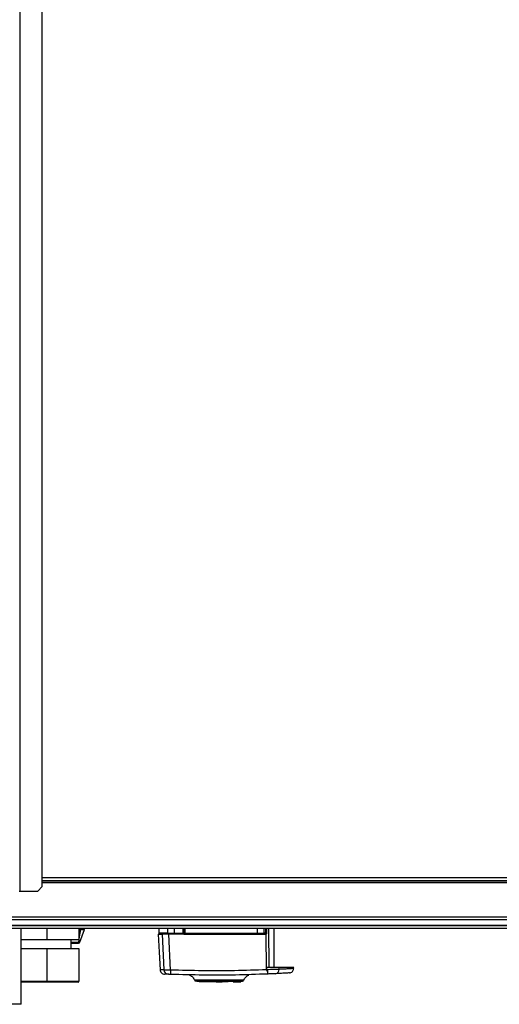
# Model space of a CAD drawing. Units: millimetres. Extents: x 599 to 14535, y 597 to 10390.
# Drawn here: x 13486 to 13799, y 7681 to 8325 of the extents above; entities that cross this region are included whole.
import ezdxf

# ---------------------------------------------------------------- set-up
doc = ezdxf.new("R2010")
doc.units = ezdxf.units.MM

msp = doc.modelspace()

# ---------------------------------------------------------------- linework, layer by layer
at = {"linetype": 'Continuous', "lineweight": 25}
for p, q in [((13486.33, 7755.05), (13486.33, 10346.05)), ((13500.62, 7757.94), (13500.62, 10343.16)), ((13497.73, 7755.05), (13500.62, 7757.94)), ((13500.62, 7763.85), (14229.02, 7763.85)), ((13500.62, 7762.05), (14229.02, 7762.05)), ((13500.62, 7760.9), (14229.02, 7760.9)), ((13500.62, 7760.55), (14229.02, 7760.55)), ((13485.62, 7755.05), (13486.33, 7755.05)), ((13486.33, 7755.05), (13497.73, 7755.05)), ((13244.82, 7738.3), (14484.82, 7738.3)), ((14484.82, 7736.3), (13244.82, 7736.3)), ((13244.82, 7732.8), (14484.82, 7732.8)), ((13244.82, 7732.55), (14484.82, 7732.55)), ((14484.82, 7730.55), (13244.82, 7730.55)), ((13487, 7681.02), (13487, 7730.55)), ((13503.74, 7730.55), (13503.74, 7723.05)), ((13524.71, 7730.55), (13524.71, 7723.05)), ((13524.71, 7729.9), (13525.71, 7729.9)), ((13525.71, 7729.9), (13524.71, 7723.78)), ((13525.39, 7721.71), (13528.37, 7729.9)), ((13525.71, 7730.55), (13525.71, 7729.9)), ((13528.37, 7729.9), (13527.72, 7730.55)), ((13576.92, 7730.55), (13576.92, 7727.55)), ((13579.17, 7726.85), (13580.21, 7703.45)), ((13582.68, 7730.55), (13582.68, 7727.55)), ((13582.68, 7727.55), (13586.93, 7727.55)), ((13584.54, 7703.39), (13583.48, 7726.85)), ((13593.28, 7726.85), (13583.48, 7726.85)), ((13586.93, 7730.55), (13586.93, 7727.55)), ((13586.93, 7727.55), (13592.92, 7727.55)), ((13592.92, 7727.05), (13586.98, 7727.05)), ((13592.92, 7727.55), (13592.92, 7730.55)), ((13593.28, 7726.85), (13593.42, 7726.85)), ((13593.42, 7727.55), (13593.42, 7730.55)), ((13593.42, 7727.55), (13593.88, 7727.55)), ((13593.88, 7730.55), (13593.88, 7727.55)), ((13593.88, 7727.55), (13641.34, 7727.55)), ((13646.39, 7726.57), (13593.97, 7726.57)), ((13641.34, 7727.55), (13641.34, 7730.55)), ((13641.34, 7727.55), (13645.86, 7727.55)), ((13645.39, 7727.05), (13646.22, 7727.05)), ((13645.86, 7727.55), (13645.86, 7730.55)), ((13646.7, 7727.55), (13645.86, 7727.55)), ((13646.7, 7730.55), (13646.7, 7727.55)), ((13646.92, 7727.55), (13646.7, 7727.55)), ((13646.92, 7730.55), (13646.92, 7727.55)), ((13647.29, 7703.59), (13647.01, 7726.79)), ((13647.31, 7730.55), (13647.31, 7727.57)), ((13649.11, 7705.05), (13648.79, 7730.55)), ((13652.42, 7705.05), (13652.42, 7730.55)), ((13503.74, 7723.05), (13487, 7723.05)), ((13524.71, 7723.05), (13503.74, 7723.05)), ((13519.62, 7717.55), (13519.62, 7723.05)), ((13519.62, 7721.71), (13524.37, 7721.71)), ((13519.62, 7721.05), (13524.37, 7721.05)), ((13524.59, 7723.05), (13524.37, 7721.71)), ((13524.37, 7721.71), (13524.37, 7721.05)), ((13487, 7717.55), (13503.74, 7717.55)), ((13503.74, 7717.55), (13503.74, 7696.05)), ((13503.74, 7717.55), (13524.71, 7717.55)), ((13524.71, 7717.55), (13524.71, 7696.05)), ((13597.11, 7699.99), (13597.07, 7699.99)), ((13597.11, 7699.99), (13597.07, 7699.99)), ((13635.74, 7700.12), (13635.7, 7700.13)), ((13635.74, 7700.12), (13635.7, 7700.13)), ((13648.19, 7702.53), (13647.29, 7703.59)), ((13647.56, 7703.61), (13647.56, 7705.05)), ((13655.56, 7703.86), (13655.59, 7705.05)), ((13665.11, 7705.05), (13655.59, 7705.05)), ((13665.07, 7704.34), (13665.11, 7705.05)), ((13487, 7696.05), (13503.74, 7696.05)), ((13503.58, 7695.55), (13487, 7695.55)), ((13524.15, 7695.55), (13503.58, 7695.55)), ((13503.74, 7696.05), (13524.71, 7696.05)), ((13603.37, 7696.05), (13603.37, 7695.65)), ((13606.24, 7695.65), (13603.37, 7695.65)), ((13606.24, 7695.65), (13606.24, 7696.05)), ((13606.33, 7695.65), (13606.24, 7695.65)), ((13606.33, 7695.65), (13606.33, 7696.05)), ((13614.52, 7695.65), (13606.33, 7695.65)), ((13614.42, 7696.05), (13614.42, 7695.65)), ((13614.42, 7695.65), (13614.52, 7695.65)), ((13614.52, 7696.05), (13614.52, 7695.65)), ((13614.52, 7695.65), (13618.32, 7695.65)), ((13614.92, 7696.05), (13614.92, 7696.55)), ((13617.92, 7696.55), (13617.92, 7696.05)), ((13618.32, 7695.65), (13618.32, 7696.05)), ((13618.32, 7695.65), (13618.42, 7695.65)), ((13618.42, 7696.05), (13618.42, 7695.65)), ((13622.3, 7695.65), (13618.42, 7695.65)), ((13622.3, 7695.65), (13622.3, 7696.05)), ((13625.42, 7696.05), (13625.42, 7695.65)), ((13625.42, 7695.65), (13628.22, 7695.65)), ((13628.22, 7696.05), (13628.22, 7695.65)), ((13628.22, 7695.65), (13628.72, 7695.65)), ((13628.72, 7696.05), (13628.72, 7695.65)), ((13628.72, 7695.65), (13630.52, 7695.65)), ((13630.52, 7695.65), (13630.52, 7696.05))]:
    msp.add_line(p, q, dxfattribs=at)
at = {"linetype": 'Continuous', "lineweight": 25, "flags": 128}
for points in [[(13576.59, 7726.85), (13577.2, 7715.08), (13577.81, 7703.54)], [(13487, 7681.02), (13486.99, 7681.02), (13486.71, 7681.01), (13486.09, 7681.01), (13485.15, 7681.01), (13483.91, 7681), (13482.42, 7681), (13480.72, 7681), (13478.87, 7681), (13476.93, 7681), (13474.95, 7681), (13473.02, 7681), (13471.17, 7681), (13469.49, 7681)]]:
    msp.add_lwpolyline(points, dxfattribs=at)
at = {"linetype": 'Continuous', "lineweight": 25}
for centre, radius, start, end in [((13581.84, 7726.07), 0.98, 54.34857, 89.95881), ((13583.17, 7727.54), 0.49, 178.77397, 268.72702), ((13588.13, 7727.42), 1.21, 174.11719, 198.17754), ((13586.81, 7726.85), 0.329, 359.89284, 37.33015), ((13593.92, 7727.55), 0.5, 180, 270), ((13595.34, 7727.42), 1.47, 175.15651, 194.81082), ((13592.64, 7726.69), 1.33, 355.1173, 15.71898), ((13638.43, 7727.42), 2.9, 352.57599, 2.46158), ((13645.37, 7727.54), 0.488, 271.56262, 1.48238), ((13646.21, 7727.54), 0.489, 271.31303, 1.25731), ((13648.38, 7726.69), 1.99, 169.57723, 183.28233), ((13646.42, 7727.55), 0.5, 270, 360), ((13652.75, 7731.49), 7.42, 215.78765, 219.34637), ((13647.23, 7725.78), 1.8, 87.31866, 99.87141), ((13524.45, 7722.05), 1, 270, 340), ((13583.17, 7703.58), 2.97, 182.44857, 267.45548), ((13590.79, 7702.5), 6.31, 171.89707, 198.00918), ((13642.4, 7701.97), 5.81, 348.21175, 5.55175), ((13652.87, 7703.68), 2.69, 278.98563, 3.85606)]:
    msp.add_arc(centre, radius, start, end, dxfattribs=at)
for centre, major_axis, ratio, start_param, end_param in [((13503.58, 7696.05), (0, 0.5), 0.312279, 3.141593, 4.712389), ((13524.15, 7696.05), (0.559, 0), 0.893754, 4.712389, 6.283185)]:
    msp.add_ellipse(centre, major_axis=major_axis, ratio=ratio, start_param=start_param, end_param=end_param, dxfattribs=at)
for points, knots in [([(13525.71, 7729.9), (13526.01, 7729.9), (13526.61, 7729.9), (13527.4, 7729.89), (13528.01, 7729.9), (13528.33, 7729.9), (13528.36, 7729.9), (13528.37, 7729.9)], [0, 0, 0, 0, 0.21512, 0.429206, 0.642776, 0.86131, 1, 1, 1, 1]), ([(13576.6, 7726.85), (13576.65, 7726.85), (13576.74, 7726.85), (13577.58, 7726.85), (13578.64, 7726.85), (13579.17, 7726.85)], [0, 0, 0, 0, 0.321816, 0.661093, 1, 1, 1, 1]), ([(13576.92, 7727.55), (13577.01, 7727.36), (13577.11, 7727.14), (13577.22, 7727.13), (13577.23, 7727.12)], [0, 0, 0, 0, 0.852415, 1, 1, 1, 1]), ([(13582.68, 7727.55), (13581.83, 7727.55), (13580.06, 7727.55), (13578.31, 7727.55), (13577.14, 7727.55), (13576.99, 7727.55), (13576.92, 7727.55)], [0, 0, 0, 0, 0.230054, 0.476633, 0.735171, 1, 1, 1, 1]), ([(13583.16, 7727.05), (13582.24, 7727.05), (13580.39, 7727.05), (13578.71, 7727.05), (13577.73, 7727.05), (13577.61, 7727.05), (13577.57, 7727.05)], [0, 0, 0, 0, 0.281957, 0.562743, 0.843986, 1, 1, 1, 1]), ([(13583.48, 7726.85), (13582.93, 7726.85), (13581.83, 7726.85), (13580.45, 7726.85), (13579.53, 7726.85), (13579.28, 7726.85), (13579.17, 7726.85)], [0, 0, 0, 0, 0.266855, 0.533716, 0.800358, 1, 1, 1, 1]), ([(13586.98, 7727.05), (13586.56, 7727.05), (13585.69, 7727.05), (13584.56, 7727.05), (13583.64, 7727.05), (13583.32, 7727.05), (13583.16, 7727.05)], [0, 0, 0, 0, 0.244586, 0.500015, 0.755418, 1, 1, 1, 1]), ([(13592.92, 7727.05), (13592.92, 7727.05), (13592.92, 7727.06), (13592.92, 7727.15), (13592.92, 7727.28), (13592.92, 7727.42), (13592.92, 7727.51), (13592.92, 7727.55)], [0, 0, 0, 0, 0.216015, 0.431711, 0.647072, 0.861664, 1, 1, 1, 1]), ([(13593.97, 7726.57), (13593.84, 7726.59), (13593.58, 7726.61), (13593.38, 7726.77), (13593.28, 7726.85)], [0, 0, 0, 0, 0.499869, 1, 1, 1, 1]), ([(13593.42, 7726.85), (13593.42, 7726.91), (13593.42, 7727.05), (13593.42, 7727.3), (13593.42, 7727.45), (13593.42, 7727.55)], [0, 0, 0, 0, 0.2398246, 0.5003795, 1, 1, 1, 1]), ([(13593.92, 7727.05), (13599.18, 7727.05), (13609.69, 7727.05), (13625.51, 7727.05), (13636.04, 7727.05), (13641.31, 7727.05)], [0, 0, 0, 0, 0.333439, 0.666561, 1, 1, 1, 1]), ([(13641.31, 7727.05), (13641.75, 7727.05), (13642.65, 7727.05), (13643.87, 7727.05), (13644.85, 7727.05), (13645.21, 7727.05), (13645.39, 7727.05)], [0, 0, 0, 0, 0.244251, 0.500005, 0.755739, 1, 1, 1, 1]), ([(13647.01, 7726.79), (13646.92, 7726.73), (13646.73, 7726.6), (13646.5, 7726.58), (13646.39, 7726.57)], [0, 0, 0, 0, 0.498955, 1, 1, 1, 1]), ([(13646.92, 7730.55), (13646.92, 7730.55), (13646.92, 7730.55), (13646.95, 7730.55), (13646.99, 7730.55), (13647.06, 7730.55), (13647.15, 7730.55), (13647.22, 7730.55), (13647.28, 7730.55), (13647.31, 7730.55)], [0, 0, 0, 0, 0.124595, 0.249046, 0.373468, 0.625117, 0.749427, 0.873003, 1, 1, 1, 1]), ([(13647.31, 7727.57), (13647.31, 7727.5), (13647.3, 7727.35), (13647.24, 7727.14), (13647.15, 7726.95), (13647.06, 7726.84), (13647.01, 7726.79)], [0, 0, 0, 0, 0.261946, 0.517201, 0.764479, 1, 1, 1, 1]), ([(13524.37, 7721.71), (13524.46, 7721.7), (13524.61, 7721.68), (13524.85, 7721.66), (13525.09, 7721.65), (13525.26, 7721.66), (13525.36, 7721.68), (13525.38, 7721.7), (13525.39, 7721.71)], [0, 0, 0, 0, 0.162569, 0.285852, 0.500133, 0.714175, 0.838049, 1, 1, 1, 1]), ([(13524.45, 7721.05), (13524.45, 7721.05), (13524.45, 7721.05), (13524.44, 7721.05), (13524.43, 7721.05), (13524.4, 7721.05), (13524.39, 7721.05), (13524.38, 7721.05), (13524.37, 7721.05)], [0, 0, 0, 0, 0.1183659, 0.2383842, 0.5002858, 0.7593234, 0.8799029, 1, 1, 1, 1]), ([(13577.81, 7703.54), (13577.87, 7703.19), (13577.98, 7702.46), (13578.65, 7701.52), (13579.59, 7700.86), (13580.33, 7700.75), (13580.69, 7700.7)], [0, 0, 0, 0, 0.2412631, 0.4999975, 0.7587327, 1, 1, 1, 1]), ([(13580.21, 7703.45), (13579.72, 7703.47), (13578.75, 7703.51), (13577.97, 7703.54), (13577.86, 7703.54), (13577.81, 7703.54)], [0, 0, 0, 0, 0.3356544, 0.6684575, 1, 1, 1, 1]), ([(13584.54, 7703.39), (13584.02, 7703.39), (13582.98, 7703.38), (13581.66, 7703.39), (13580.64, 7703.41), (13580.35, 7703.44), (13580.21, 7703.45)], [0, 0, 0, 0, 0.249417, 0.499126, 0.749039, 1, 1, 1, 1]), ([(13583.04, 7700.61), (13582.49, 7700.63), (13581.38, 7700.68), (13580.71, 7700.7), (13580.76, 7700.7), (13580.78, 7700.7)], [0, 0, 0, 0, 0.399965, 0.800508, 1, 1, 1, 1]), ([(13584.78, 7700.55), (13584.57, 7700.56), (13584.16, 7700.57), (13583.63, 7700.59), (13583.22, 7700.61), (13583.1, 7700.61), (13583.04, 7700.61)], [0, 0, 0, 0, 0.249688, 0.499438, 0.749216, 1, 1, 1, 1]), ([(13647.29, 7703.59), (13640.31, 7703.35), (13626.37, 7702.89), (13605.39, 7702.82), (13591.5, 7703.2), (13584.54, 7703.39)], [0, 0, 0, 0, 0.333528, 0.66624, 1, 1, 1, 1]), ([(13648.09, 7700.78), (13641.05, 7700.54), (13626.98, 7700.05), (13605.82, 7699.97), (13591.8, 7700.36), (13584.78, 7700.55)], [0, 0, 0, 0, 0.333364, 0.666597, 1, 1, 1, 1]), ([(13597.07, 7699.99), (13597.44, 7699.83), (13598.18, 7699.53), (13599.11, 7698.75), (13599.85, 7697.79), (13600.13, 7697.06), (13600.27, 7696.69)], [0, 0, 0, 0, 0.250244, 0.505166, 0.757391, 1, 1, 1, 1]), ([(13632.55, 7696.71), (13632.68, 7697.08), (13632.94, 7697.84), (13633.68, 7698.82), (13634.61, 7699.64), (13635.36, 7699.96), (13635.74, 7700.12)], [0, 0, 0, 0, 0.242342, 0.494646, 0.749747, 1, 1, 1, 1]), ([(13655.59, 7705.05), (13654.89, 7705.05), (13653.51, 7705.05), (13650.66, 7705.05), (13648.59, 7705.05), (13647.56, 7705.05)], [0, 0, 0, 0, 0.333329, 0.666668, 1, 1, 1, 1]), ([(13655.56, 7703.86), (13655.06, 7703.84), (13654.05, 7703.79), (13652.08, 7703.73), (13649.89, 7703.66), (13648.33, 7703.63), (13647.56, 7703.61)], [0, 0, 0, 0, 0.249412, 0.499531, 0.749116, 1, 1, 1, 1]), ([(13647.56, 7703.61), (13647.57, 7703.53), (13647.6, 7703.28), (13647.87, 7702.93), (13648.08, 7702.67), (13648.19, 7702.53)], [0, 0, 0, 0, 0.181881, 0.577685, 1, 1, 1, 1]), ([(13653.29, 7701.02), (13652.96, 7701), (13652.31, 7700.97), (13651.03, 7700.91), (13649.61, 7700.85), (13648.6, 7700.81), (13648.09, 7700.78)], [0, 0, 0, 0, 0.2493949, 0.4995955, 0.7487617, 1, 1, 1, 1]), ([(13662.26, 7701.51), (13662.26, 7701.51), (13662.26, 7701.51), (13661.87, 7701.48), (13660.12, 7701.38), (13657.34, 7701.22), (13654.64, 7701.09), (13653.29, 7701.02)], [0, 0, 0, 0, 0.000008, 0.249491, 0.500039, 0.749824, 1, 1, 1, 1]), ([(13665.07, 7704.34), (13665.07, 7704.34), (13665.17, 7704.35), (13664.62, 7704.32), (13663.18, 7704.24), (13661.43, 7704.15), (13659.88, 7704.07), (13657.95, 7703.97), (13656.37, 7703.9), (13655.56, 7703.86)], [0, 0, 0, 0, 0.001174, 0.246588, 0.50043, 0.612197, 0.732721, 0.86199, 1, 1, 1, 1]), ([(13662.26, 7701.51), (13662.61, 7701.56), (13663.33, 7701.68), (13664.25, 7702.34), (13664.91, 7703.27), (13665.02, 7703.99), (13665.07, 7704.34)], [0, 0, 0, 0, 0.2415, 0.499999, 0.758498, 1, 1, 1, 1]), ([(13632.57, 7696.77), (13632.57, 7696.77), (13632.57, 7696.77), (13632.57, 7696.77), (13632.55, 7696.77), (13632.49, 7696.77), (13632.3, 7696.77), (13631.81, 7696.77), (13630.86, 7696.76), (13629.27, 7696.75), (13627.33, 7696.74), (13625.14, 7696.74), (13622.79, 7696.73), (13620.37, 7696.72), (13617.96, 7696.72), (13614.9, 7696.71), (13611.37, 7696.72), (13607.76, 7696.72), (13604.97, 7696.73), (13602.97, 7696.74), (13601.64, 7696.74), (13600.84, 7696.74), (13600.44, 7696.75), (13600.27, 7696.75), (13600.26, 7696.75), (13600.26, 7696.75)], [0, 0, 0, 0, 0.004206, 0.00688, 0.012188, 0.030783, 0.061383, 0.092071, 0.152212, 0.210121, 0.266335, 0.320222, 0.372448, 0.422353, 0.470531, 0.516532, 0.602555, 0.68051, 0.750463, 0.812755, 0.866714, 0.913091, 0.951166, 0.98131, 1, 1, 1, 1]), ([(13600.52, 7696.42), (13600.5, 7696.42), (13600.41, 7696.42), (13601.1, 7696.41), (13602.5, 7696.39), (13604.58, 7696.38), (13607.16, 7696.36), (13609.78, 7696.35), (13611.59, 7696.34), (13612.32, 7696.34)], [0, 0, 0, 0, 0.072032, 0.241196, 0.407174, 0.571288, 0.733411, 0.892388, 1, 1, 1, 1]), ([(13600.63, 7696.27), (13600.61, 7696.27), (13600.55, 7696.28), (13600.97, 7696.28), (13601.92, 7696.29), (13603.45, 7696.3), (13605.48, 7696.31), (13607.98, 7696.31), (13610.38, 7696.32), (13611.98, 7696.32), (13612.53, 7696.32)], [0, 0, 0, 0, 0.040951, 0.180554, 0.322043, 0.467217, 0.614398, 0.765199, 0.918188, 1, 1, 1, 1]), ([(13601.88, 7696.05), (13601.99, 7696.05), (13602.34, 7696.05), (13603.54, 7696.05), (13605.38, 7696.05), (13607.69, 7696.05), (13610.33, 7696.05), (13613.21, 7696.05), (13616.22, 7696.05), (13619.23, 7696.05), (13622.14, 7696.05), (13624.81, 7696.05), (13627.16, 7696.05), (13629.09, 7696.05), (13630.52, 7696.05), (13631.39, 7696.05), (13631.61, 7696.05), (13631.61, 7696.05), (13631.61, 7696.05)], [0, 0, 0, 0, 0.031274, 0.099938, 0.168958, 0.237588, 0.306553, 0.375376, 0.444127, 0.513126, 0.581748, 0.650757, 0.719493, 0.788339, 0.857304, 0.925942, 0.990411, 1, 1, 1, 1]), ([(13620.31, 7696.32), (13621.11, 7696.32), (13622.91, 7696.31), (13625.42, 7696.31), (13627.74, 7696.3), (13629.62, 7696.3), (13631.02, 7696.29), (13631.88, 7696.28), (13632.27, 7696.28), (13632.21, 7696.27), (13632.19, 7696.27)], [0, 0, 0, 0, 0.120251, 0.26726, 0.412327, 0.553929, 0.693034, 0.828962, 0.961808, 1, 1, 1, 1]), ([(13620.52, 7696.35), (13620.56, 7696.35), (13621.73, 7696.36), (13623.89, 7696.37), (13626.8, 7696.38), (13629.24, 7696.4), (13631.07, 7696.42), (13632.23, 7696.43), (13632.33, 7696.44), (13632.38, 7696.45)], [0, 0, 0, 0, 0.005973, 0.168654, 0.333641, 0.500365, 0.670071, 0.841715, 1, 1, 1, 1])]:
    msp.add_open_spline(points, degree=3, knots=knots, dxfattribs=at)

doc.saveas('drawing.dxf')
